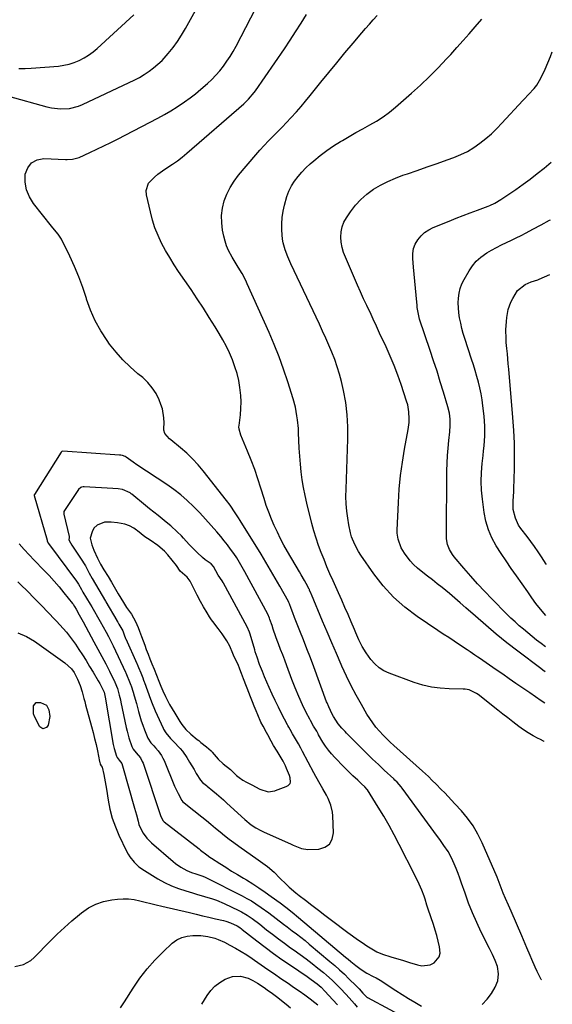
# Model space of a CAD drawing. Units: inches. Extents: x 1920876 to 1926204, y 384959 to 390238.
# Drawn here: x 1925918 to 1926198, y 389196 to 389714 of the extents above; entities that cross this region are included whole.
import ezdxf

# ---------------------------------------------------------------- set-up
doc = ezdxf.new("R2010")
doc.units = ezdxf.units.IN
doc.header["$MEASUREMENT"] = 0
for name, color, linetype in [('1', 7, 'Continuous'), ('7', 7, 'Continuous'), ('8', 7, 'Continuous')]:
    doc.layers.add(name, color=color, linetype=linetype)

msp = doc.modelspace()

# ---------------------------------------------------------------- linework, layer by layer
at = {"layer": '1', "color": 18}
for points in [[(1926049.15, 389399.14, 1854), (1926048.26, 389401.14, 1854), (1926036.17, 389423.51, 1854), (1926034.79, 389425.96, 1854), (1926033.37, 389428.38, 1854), (1926031.87, 389430.75, 1854), (1926030.31, 389433.09, 1854), (1926028.69, 389435.39, 1854), (1926027.02, 389437.65, 1854), (1926025.29, 389439.85, 1854), (1926023.51, 389442.03, 1854), (1926021.4, 389444.55, 1854), (1926018.49, 389447.92, 1854), (1926015.53, 389451.25, 1854), (1926012.49, 389454.51, 1854), (1926009.22, 389457.9, 1854), (1926005.9, 389461.05, 1854), (1926002.46, 389464.05, 1854), (1925998.84, 389466.83, 1854), (1925995.09, 389469.46, 1854), (1925979.38, 389479.75, 1854), (1925977.37, 389481.11, 1854), (1925973.63, 389483.83, 1854), (1925973.11, 389484.2, 1854), (1925971.7, 389484.7, 1854), (1925970.89, 389484.78, 1854), (1925970.48, 389484.8, 1854), (1925970.34, 389484.81, 1854), (1925970.21, 389484.82, 1854), (1925940.42, 389486.91, 1854), (1925939.82, 389486.85, 1854), (1925939.6, 389486.68, 1854), (1925939.47, 389486.53, 1854), (1925939.42, 389486.45, 1854), (1925925.41, 389464.11, 1854), (1925925.35, 389463.99, 1854), (1925925.33, 389463.73, 1854), (1925925.34, 389463.67, 1854), (1925925.36, 389463.6, 1854), (1925932.18, 389440.11, 1854), (1925932.19, 389439.89, 1854), (1925932.13, 389439.55, 1854), (1925932.82, 389438.4, 1854), (1925947.59, 389418.53, 1854), (1925948.66, 389416.98, 1854), (1925950.23, 389414.24, 1854), (1925950.96, 389412.85, 1854), (1925952.91, 389409.55, 1854), (1925954.73, 389406.52, 1854), (1925955.62, 389404.99, 1854), (1925959.95, 389397.37, 1854), (1925961.57, 389394.51, 1854), (1925963.18, 389391.63, 1854), (1925964.38, 389389.45, 1854), (1925966.57, 389385.21, 1854), (1925966.91, 389384.5, 1854), (1925973.38, 389370.69, 1854), (1925973.51, 389370.4, 1854), (1925973.9, 389369.5, 1854), (1925975.48, 389365.57, 1854), (1925976.18, 389363.74, 1854), (1925976.28, 389363.43, 1854), (1925977.34, 389360.12, 1854), (1925977.95, 389358.14, 1854), (1925979.11, 389354.18, 1854), (1925980.23, 389349.99, 1854), (1925980.93, 389347.53, 1854), (1925981.68, 389345.1, 1854), (1925982.52, 389342.69, 1854), (1925983.42, 389340.3, 1854), (1925985.16, 389335.95, 1854), (1925986.75, 389333.45, 1854), (1925988.25, 389331.81, 1854), (1925989.16, 389330.81, 1854), (1925990.53, 389329.21, 1854), (1925992.28, 389326.79, 1854), (1925993, 389325.48, 1854), (1925993.64, 389324.13, 1854), (1925999.22, 389310.7, 1854), (1926001.03, 389306.76, 1854), (1926002.93, 389303.17, 1854), (1926003.62, 389302.4, 1854), (1926004.88, 389301.44, 1854), (1926005.08, 389301.28, 1854), (1926013.52, 389294.49, 1854), (1926015.93, 389292.54, 1854), (1926018.34, 389290.59, 1854), (1926020.73, 389288.62, 1854), (1926023.12, 389286.65, 1854), (1926025.53, 389284.71, 1854), (1926027.97, 389282.8, 1854), (1926030.45, 389280.95, 1854), (1926032.96, 389279.14, 1854), (1926043.19, 389271.96, 1854), (1926044.43, 389271.08, 1854), (1926048.15, 389268.39, 1854), (1926051.56, 389265.45, 1854), (1926054.6, 389262.25, 1854), (1926057.87, 389259.05, 1854), (1926059.56, 389257.49, 1854), (1926063.03, 389254.52, 1854), (1926064.83, 389253.1, 1854), (1926068.03, 389250.65, 1854), (1926071.45, 389248.03, 1854), (1926074.87, 389245.42, 1854), (1926078.3, 389242.82, 1854), (1926081.74, 389240.22, 1854), (1926090.44, 389233.64, 1854), (1926092.9, 389231.83, 1854), (1926095.38, 389230.05, 1854), (1926097.9, 389228.33, 1854), (1926100.44, 389226.65, 1854), (1926102.93, 389225.04, 1854), (1926105.66, 389223.51, 1854), (1926108.56, 389222.33, 1854), (1926113.07, 389220.91, 1854), (1926117.22, 389219.71, 1854), (1926119.11, 389219.15, 1854), (1926122.85, 389217.96, 1854), (1926127.07, 389216.57, 1854), (1926129.34, 389216.16, 1854), (1926133.7, 389216.71, 1854), (1926135.8, 389217.67, 1854), (1926138.49, 389220.88, 1854), (1926138.92, 389222.86, 1854), (1926138.63, 389226.19, 1854), (1926137.95, 389229.13, 1854), (1926137.2, 389232.05, 1854), (1926136.35, 389234.94, 1854), (1926135.44, 389237.82, 1854), (1926134.1, 389241.82, 1854), (1926132.7, 389246.02, 1854), (1926132.01, 389248.12, 1854), (1926131.02, 389251.18, 1854), (1926130.47, 389252.8, 1854), (1926129.26, 389256, 1854), (1926128.59, 389257.57, 1854), (1926127.17, 389260.69, 1854), (1926126.42, 389262.23, 1854), (1926125.66, 389263.76, 1854), (1926117.38, 389280, 1854), (1926114.76, 389284.99, 1854), (1926112.06, 389289.93, 1854), (1926109.24, 389294.81, 1854), (1926106.35, 389299.64, 1854), (1926100.72, 389308.77, 1854), (1926100.57, 389308.99, 1854), (1926099.31, 389310.39, 1854), (1926097.64, 389311.92, 1854), (1926095.58, 389313.83, 1854), (1926093.08, 389316.15, 1854), (1926091.84, 389317.33, 1854), (1926089.4, 389319.71, 1854), (1926088.19, 389320.92, 1854), (1926083.46, 389325.77, 1854), (1926081.75, 389327.64, 1854), (1926080.14, 389329.59, 1854), (1926078.67, 389331.65, 1854), (1926077.3, 389333.78, 1854), (1926075, 389337.67, 1854), (1926074.72, 389338.17, 1854), (1926073.98, 389339.64, 1854), (1926072.33, 389342.23, 1854), (1926070.69, 389345.22, 1854), (1926070.32, 389345.92, 1854), (1926068.48, 389349.41, 1854), (1926066.48, 389353.41, 1854), (1926064.5, 389357.85, 1854), (1926062.66, 389362.36, 1854), (1926060.91, 389366.89, 1854), (1926058.24, 389374.04, 1854), (1926057.16, 389376.91, 1854), (1926056.09, 389379.78, 1854), (1926055.02, 389382.65, 1854), (1926053.94, 389385.52, 1854), (1926053.25, 389387.37, 1854), (1926052.53, 389389.32, 1854), (1926051.15, 389393.23, 1854), (1926050.48, 389395.2, 1854), (1926049.4, 389398.45, 1854), (1926049.15, 389399.14, 1854)], [(1926038.59, 389391.72, 1852), (1926037.35, 389394.51, 1852), (1926025.02, 389417.47, 1852), (1926024.79, 389417.87, 1852), (1926024.29, 389418.65, 1852), (1926022.11, 389421.75, 1852), (1926020.85, 389423.97, 1852), (1926019.69, 389426.2, 1852), (1926018.4, 389427.73, 1852), (1926015.35, 389429.77, 1852), (1926013.83, 389431.07, 1852), (1926011.03, 389433.72, 1852), (1926009.64, 389435.09, 1852), (1926006.93, 389437.91, 1852), (1926003.82, 389441.27, 1852), (1926002.76, 389442.39, 1852), (1926000.6, 389444.58, 1852), (1925997.21, 389447.73, 1852), (1925994.82, 389449.67, 1852), (1925992.73, 389451.28, 1852), (1925990.48, 389453.03, 1852), (1925988.24, 389454.8, 1852), (1925986.01, 389456.6, 1852), (1925983.81, 389458.42, 1852), (1925976.66, 389464.36, 1852), (1925976.38, 389464.59, 1852), (1925975.8, 389465.03, 1852), (1925971.83, 389466.74, 1852), (1925969.46, 389467.11, 1852), (1925966.68, 389467.27, 1852), (1925951.67, 389468.13, 1852), (1925951.08, 389468.13, 1852), (1925950.19, 389468, 1852), (1925949.93, 389467.91, 1852), (1925948.69, 389466.75, 1852), (1925941.2, 389455.66, 1852), (1925940.99, 389455.25, 1852), (1925940.87, 389454.34, 1852), (1925940.9, 389454.1, 1852), (1925940.94, 389453.87, 1852), (1925943.73, 389442, 1852), (1925943.72, 389441.35, 1852), (1925943.54, 389440.54, 1852), (1925943.59, 389440.23, 1852), (1925944.43, 389438.68, 1852), (1925945.1, 389437.58, 1852), (1925945.46, 389437.04, 1852), (1925949.73, 389430.74, 1852), (1925952.28, 389426.57, 1852), (1925954.3, 389422.68, 1852), (1925955.74, 389419.93, 1852), (1925957.51, 389416.96, 1852), (1925959.29, 389413.99, 1852), (1925961.07, 389411.02, 1852), (1925962.83, 389408.05, 1852), (1925963.08, 389407.62, 1852), (1925968.73, 389397.87, 1852), (1925968.84, 389397.7, 1852), (1925969.25, 389397, 1852), (1925969.89, 389395.98, 1852), (1925971.91, 389392.43, 1852), (1925972.7, 389390.37, 1852), (1925973.39, 389388.41, 1852), (1925973.46, 389388.26, 1852), (1925979.32, 389375.25, 1852), (1925979.51, 389374.84, 1852), (1925980.23, 389373.18, 1852), (1925981.41, 389370.23, 1852), (1925982.41, 389367.7, 1852), (1925982.91, 389366.43, 1852), (1925983.24, 389365.58, 1852), (1925983.39, 389365.16, 1852), (1925986.54, 389356.53, 1852), (1925987.39, 389354.2, 1852), (1925988.6, 389351.13, 1852), (1925988.93, 389350.37, 1852), (1925993.19, 389341.17, 1852), (1925993.43, 389340.68, 1852), (1925994.54, 389338.8, 1852), (1925996.99, 389335.81, 1852), (1925997.86, 389334.95, 1852), (1925998.68, 389334.12, 1852), (1926002.07, 389330.57, 1852), (1926003.36, 389329.02, 1852), (1926005.63, 389325.68, 1852), (1926007.06, 389323.28, 1852), (1926009.42, 389319.36, 1852), (1926010.6, 389317.4, 1852), (1926012.8, 389313.82, 1852), (1926013.97, 389312.57, 1852), (1926016.03, 389310.99, 1852), (1926016.37, 389310.71, 1852), (1926019.41, 389308.18, 1852), (1926021.25, 389306.62, 1852), (1926024.88, 389303.44, 1852), (1926026.66, 389301.81, 1852), (1926036.12, 389293.06, 1852), (1926039.54, 389290.31, 1852), (1926042, 389288.72, 1852), (1926044.58, 389287.33, 1852), (1926045.91, 389286.71, 1852), (1926060.61, 389280.14, 1852), (1926061.69, 389279.66, 1852), (1926065.98, 389277.79, 1852), (1926069.38, 389277.32, 1852), (1926075.17, 389277.58, 1852), (1926078.35, 389278.59, 1852), (1926080.81, 389280.23, 1852), (1926082.21, 389282.84, 1852), (1926082.91, 389286.09, 1852), (1926082.47, 389295.12, 1852), (1926082.27, 389297.01, 1852), (1926081.41, 389300.67, 1852), (1926079.96, 389304.18, 1852), (1926079.12, 389305.89, 1852), (1926077.27, 389309.23, 1852), (1926075.77, 389311.8, 1852), (1926073.55, 389315.75, 1852), (1926072.48, 389317.74, 1852), (1926066.59, 389328.89, 1852), (1926066.37, 389329.31, 1852), (1926065.7, 389330.69, 1852), (1926064.45, 389333.01, 1852), (1926062.79, 389335.57, 1852), (1926061.21, 389338.17, 1852), (1926059.95, 389340.57, 1852), (1926059.31, 389341.76, 1852), (1926058.88, 389342.55, 1852), (1926058.67, 389342.95, 1852), (1926055.54, 389348.89, 1852), (1926053.8, 389352.28, 1852), (1926052.12, 389355.69, 1852), (1926050.52, 389359.14, 1852), (1926048.98, 389362.62, 1852), (1926046.6, 389368.18, 1852), (1926045.44, 389370.97, 1852), (1926043.97, 389374.73, 1852), (1926042.61, 389378.52, 1852), (1926041.69, 389381.39, 1852), (1926041.4, 389382.35, 1852), (1926038.91, 389390.75, 1852), (1926038.59, 389391.72, 1852)], [(1926028.19, 389384.41, 1850), (1926026.63, 389387.21, 1850), (1926024.25, 389390.82, 1850), (1926022.2, 389393.58, 1850), (1926019.32, 389397.28, 1850), (1926018.61, 389398.23, 1850), (1926017.63, 389399.71, 1850), (1926016.36, 389401.84, 1850), (1926014.47, 389405.1, 1850), (1926012.92, 389407.82, 1850), (1926011.12, 389411.17, 1850), (1926009.67, 389414.01, 1850), (1926008.55, 389416.17, 1850), (1926007.31, 389418.47, 1850), (1926005.74, 389420.6, 1850), (1926002.12, 389423.9, 1850), (1926000.21, 389426.8, 1850), (1925997.88, 389429.65, 1850), (1925995.6, 389432.5, 1850), (1925993.93, 389434.32, 1850), (1925990.46, 389437.33, 1850), (1925986.35, 389440.11, 1850), (1925983.52, 389441.83, 1850), (1925979.65, 389445.03, 1850), (1925979.2, 389445.39, 1850), (1925977.79, 389446.4, 1850), (1925975.41, 389447.64, 1850), (1925972.97, 389448.49, 1850), (1925969.09, 389449.34, 1850), (1925965.79, 389449.58, 1850), (1925962.33, 389449.55, 1850), (1925958.43, 389448.03, 1850), (1925956.72, 389446.43, 1850), (1925955.73, 389444.49, 1850), (1925954.83, 389441.18, 1850), (1925955.57, 389437.72, 1850), (1925956.66, 389434.87, 1850), (1925958.54, 389430.68, 1850), (1925960.22, 389427.52, 1850), (1925962, 389424.55, 1850), (1925964.15, 389420.98, 1850), (1925965.93, 389418, 1850), (1925968.06, 389414.43, 1850), (1925969.57, 389411.9, 1850), (1925970.91, 389409.64, 1850), (1925972.23, 389407.41, 1850), (1925973.92, 389404.68, 1850), (1925976.5, 389401.15, 1850), (1925978.65, 389397.33, 1850), (1925980.04, 389394.18, 1850), (1925980.7, 389392.26, 1850), (1925981.83, 389389.5, 1850), (1925983.58, 389384.89, 1850), (1925984.31, 389382.56, 1850), (1925985.21, 389380.13, 1850), (1925986.21, 389377.7, 1850), (1925987.29, 389375, 1850), (1925988.37, 389372.3, 1850), (1925989.66, 389369.05, 1850), (1925990.9, 389365.94, 1850), (1925991.96, 389363.36, 1850), (1925993.04, 389360.84, 1850), (1925994.37, 389357.84, 1850), (1925996.6, 389353.61, 1850), (1925997.91, 389351.32, 1850), (1925999.33, 389349.05, 1850), (1926000.38, 389347.33, 1850), (1926001.93, 389344.77, 1850), (1926003.07, 389343.1, 1850), (1926005.15, 389340.43, 1850), (1926007.66, 389337.96, 1850), (1926011.15, 389335.22, 1850), (1926011.88, 389334.65, 1850), (1926013.08, 389333.66, 1850), (1926015.91, 389331.31, 1850), (1926018.51, 389329.19, 1850), (1926018.87, 389328.84, 1850), (1926019.04, 389328.65, 1850), (1926022.18, 389324.84, 1850), (1926024.77, 389322.35, 1850), (1926028.59, 389319.37, 1850), (1926031.81, 389316.37, 1850), (1926033.1, 389315.27, 1850), (1926035.16, 389313.82, 1850), (1926037, 389312.78, 1850), (1926039.82, 389311.3, 1850), (1926044.14, 389309.13, 1850), (1926048.52, 389307.77, 1850), (1926052.03, 389308.26, 1850), (1926052.39, 389308.39, 1850), (1926057.9, 389310.42, 1850), (1926059.06, 389311.05, 1850), (1926059.96, 389311.99, 1850), (1926060.27, 389312.82, 1850), (1926060.1, 389315.06, 1850), (1926059.63, 389316.37, 1850), (1926058.08, 389320.04, 1850), (1926057.55, 389321.3, 1850), (1926056.4, 389323.78, 1850), (1926054.85, 389326.46, 1850), (1926053.18, 389329.03, 1850), (1926051.22, 389332.16, 1850), (1926050, 389334.38, 1850), (1926048.23, 389337.73, 1850), (1926047.63, 389338.85, 1850), (1926045.78, 389342.17, 1850), (1926044.6, 389344.42, 1850), (1926042.97, 389348.13, 1850), (1926042.08, 389350.26, 1850), (1926041.03, 389352.82, 1850), (1926040.19, 389355, 1850), (1926039.2, 389357.65, 1850), (1926037.47, 389362.25, 1850), (1926037.09, 389363.21, 1850), (1926035.51, 389367.19, 1850), (1926034.45, 389369.97, 1850), (1926033.55, 389372.31, 1850), (1926032.6, 389374.64, 1850), (1926030.58, 389378.7, 1850), (1926029.78, 389380.45, 1850), (1926028.19, 389384.41, 1850)]]:
    msp.add_polyline3d(points, dxfattribs=at)
at = {"layer": '7', "color": 18}
for points in [[(1925911.7, 389673.78, 1854), (1925932, 389668.23, 1854), (1925934.36, 389667.7, 1854), (1925939.13, 389667.16, 1854), (1925943.93, 389667.38, 1854), (1925948.56, 389668.51, 1854), (1925950.79, 389669.4, 1854), (1925975.31, 389680.93, 1854), (1925978, 389682.27, 1854), (1925980.64, 389683.7, 1854), (1925983.21, 389685.24, 1854), (1925985.73, 389686.87, 1854), (1925988.14, 389688.66, 1854), (1925990.44, 389690.56, 1854), (1925992.58, 389692.64, 1854), (1925995.89, 389696.31, 1854), (1925998.37, 389699.41, 1854), (1926000.73, 389702.6, 1854), (1926002.89, 389705.93, 1854), (1926004.92, 389709.34, 1854), (1926027.28, 389749.69, 1854)], [(1926161.16, 389195.83, 1856), (1926163.68, 389198.56, 1856), (1926165.92, 389201.59, 1856), (1926167.94, 389204.87, 1856), (1926169.38, 389208.28, 1856), (1926169.73, 389211.96, 1856), (1926169.17, 389215.71, 1856), (1926167.98, 389218.96, 1856), (1926166.45, 389222.13, 1856), (1926164.89, 389225.28, 1856), (1926160.58, 389233.88, 1856), (1926158.2, 389238.88, 1856), (1926155.96, 389243.94, 1856), (1926153.94, 389249.09, 1856), (1926152.06, 389254.29, 1856), (1926150.25, 389259.65, 1856), (1926149.36, 389262.21, 1856), (1926148.42, 389264.76, 1856), (1926147.43, 389267.29, 1856), (1926146.41, 389269.81, 1856), (1926144.99, 389273.02, 1856), (1926143.14, 389276.35, 1856), (1926140.97, 389279.51, 1856), (1926138.73, 389282.62, 1856), (1926137.6, 389284.17, 1856), (1926118.97, 389309.64, 1856), (1926118.48, 389310.29, 1856), (1926116.32, 389312.76, 1856), (1926115.16, 389313.91, 1856), (1926114.56, 389314.47, 1856), (1926109.53, 389319.1, 1856), (1926106.44, 389322, 1856), (1926103.37, 389324.92, 1856), (1926100.35, 389327.89, 1856), (1926097.36, 389330.89, 1856), (1926089.74, 389338.65, 1856), (1926088.9, 389339.52, 1856), (1926087.25, 389341.28, 1856), (1926085.35, 389343.42, 1856), (1926082.82, 389347.41, 1856), (1926082.12, 389348.62, 1856), (1926080.29, 389352.35, 1856), (1926079.45, 389354.46, 1856), (1926079.19, 389355.13, 1856), (1926072.45, 389373.41, 1856), (1926070.67, 389378.17, 1856), (1926068.87, 389382.93, 1856), (1926067.03, 389387.67, 1856), (1926065.16, 389392.4, 1856), (1926062.32, 389399.52, 1856), (1926061.41, 389401.85, 1856), (1926060.55, 389404.2, 1856), (1926059.71, 389406.55, 1856), (1926059.36, 389407.37, 1856), (1926059.15, 389407.77, 1856), (1926054.62, 389415.93, 1856), (1926052.21, 389420.18, 1856), (1926049.76, 389424.41, 1856), (1926047.26, 389428.61, 1856), (1926044.71, 389432.79, 1856), (1926033.72, 389450.53, 1856), (1926032.87, 389451.88, 1856), (1926031.13, 389454.58, 1856), (1926028.41, 389458.54, 1856), (1926026.48, 389461.09, 1856), (1926014.31, 389476.56, 1856), (1926011.56, 389479.83, 1856), (1926008.67, 389482.95, 1856), (1926005.58, 389485.88, 1856), (1926002.35, 389488.67, 1856), (1925997.15, 389492.88, 1856), (1925996.45, 389493.49, 1856), (1925994.07, 389496.29, 1856), (1925993.54, 389497.96, 1856), (1925993.48, 389498.86, 1856), (1925993.63, 389501.97, 1856), (1925993.59, 389504.43, 1856), (1925992.78, 389509.22, 1856), (1925992.01, 389511.56, 1856), (1925991.06, 389513.93, 1856), (1925989.42, 389517.25, 1856), (1925987.48, 389520.35, 1856), (1925985.09, 389523.12, 1856), (1925982.4, 389525.67, 1856), (1925979.83, 389527.74, 1856), (1925975.77, 389531.3, 1856), (1925971.92, 389535.05, 1856), (1925968.37, 389539.08, 1856), (1925965.02, 389543.32, 1856), (1925963.69, 389545.13, 1856), (1925960.33, 389550.27, 1856), (1925957.35, 389555.59, 1856), (1925954.93, 389561.2, 1856), (1925952.88, 389566.99, 1856), (1925952.78, 389567.31, 1856), (1925950.93, 389573.03, 1856), (1925948.88, 389578.66, 1856), (1925946.56, 389584.19, 1856), (1925944.04, 389589.64, 1856), (1925939.7, 389598.46, 1856), (1925937.95, 389601.22, 1856), (1925935.09, 389604.56, 1856), (1925934.4, 389605.41, 1856), (1925924.95, 389617.28, 1856), (1925922.78, 389620.83, 1856), (1925921.23, 389624.56, 1856), (1925920.62, 389628.54, 1856), (1925920.63, 389632.71, 1856), (1925921.94, 389636.1, 1856), (1925923.9, 389638.74, 1856), (1925926.83, 389640.23, 1856), (1925930.4, 389640.95, 1856), (1925941.8, 389640.46, 1856), (1925942.72, 389640.44, 1856), (1925945.47, 389640.61, 1856), (1925948.98, 389641.6, 1856), (1925954.67, 389644.18, 1856), (1925958.34, 389645.88, 1856), (1925961.99, 389647.62, 1856), (1925965.62, 389649.41, 1856), (1925969.22, 389651.24, 1856), (1925990.38, 389662.22, 1856), (1925993.85, 389664.1, 1856), (1925997.26, 389666.08, 1856), (1926000.59, 389668.19, 1856), (1926004.38, 389670.75, 1856), (1926007.31, 389672.89, 1856), (1926010.19, 389675.1, 1856), (1926012.99, 389677.4, 1856), (1926016.49, 389680.45, 1856), (1926018.75, 389682.6, 1856), (1926020.92, 389684.83, 1856), (1926022.97, 389687.17, 1856), (1926024.93, 389689.6, 1856), (1926026.76, 389692.13, 1856), (1926028.49, 389694.72, 1856), (1926030.09, 389697.39, 1856), (1926031.59, 389700.12, 1856), (1926054.83, 389745.07, 1856)], [(1925917.29, 389688.37, 1852), (1925920.5, 389688.32, 1852), (1925923.73, 389688.46, 1852), (1925938.01, 389689.65, 1852), (1925940.84, 389690.04, 1852), (1925943.63, 389690.63, 1852), (1925946.33, 389691.51, 1852), (1925948.99, 389692.59, 1852), (1925951.53, 389693.93, 1852), (1925953.97, 389695.42, 1852), (1925956.27, 389697.11, 1852), (1925958.48, 389698.95, 1852), (1925977.73, 389716.53, 1852)], [(1926192.29, 389208.71, 1858), (1926192.18, 389208.93, 1858), (1926190.11, 389213.1, 1858), (1926189.03, 389215.33, 1858), (1926187.16, 389219.41, 1858), (1926186.28, 389221.47, 1858), (1926184.57, 389225.63, 1858), (1926182.83, 389229.77, 1858), (1926181.95, 389231.83, 1858), (1926176.28, 389244.95, 1858), (1926174.91, 389248.1, 1858), (1926173.35, 389251.63, 1858), (1926172.18, 389254.4, 1858), (1926171.13, 389257.23, 1858), (1926170.08, 389260.05, 1858), (1926169.52, 389261.45, 1858), (1926168.93, 389262.84, 1858), (1926161.11, 389280.87, 1858), (1926158.86, 389285.41, 1858), (1926156.32, 389289.77, 1858), (1926153.37, 389293.85, 1858), (1926150.13, 389297.75, 1858), (1926146.77, 389301.4, 1858), (1926144.98, 389303.32, 1858), (1926143.17, 389305.23, 1858), (1926141.35, 389307.12, 1858), (1926139.51, 389308.99, 1858), (1926136.79, 389311.73, 1858), (1926134.81, 389313.72, 1858), (1926132.82, 389315.7, 1858), (1926129.74, 389318.57, 1858), (1926114.64, 389332.02, 1858), (1926112.73, 389333.78, 1858), (1926110.86, 389335.58, 1858), (1926109.04, 389337.44, 1858), (1926107, 389339.65, 1858), (1926105.19, 389341.78, 1858), (1926103.48, 389343.98, 1858), (1926101.9, 389346.29, 1858), (1926100.41, 389348.65, 1858), (1926097.51, 389353.6, 1858), (1926094.73, 389358.54, 1858), (1926092.08, 389363.54, 1858), (1926089.61, 389368.63, 1858), (1926087.27, 389373.79, 1858), (1926086.85, 389374.77, 1858), (1926084.4, 389380.47, 1858), (1926081.96, 389386.17, 1858), (1926079.52, 389391.88, 1858), (1926077.1, 389397.59, 1858), (1926071.22, 389411.49, 1858), (1926071.05, 389411.9, 1858), (1926070.28, 389413.89, 1858), (1926070.17, 389414.19, 1858), (1926070.1, 389414.33, 1858), (1926070.06, 389414.4, 1858), (1926068.42, 389417.32, 1858), (1926067.55, 389418.84, 1858), (1926065.81, 389421.89, 1858), (1926064.94, 389423.4, 1858), (1926058.63, 389434.25, 1858), (1926056.77, 389437.57, 1858), (1926054.97, 389440.92, 1858), (1926053.28, 389444.33, 1858), (1926051.65, 389447.78, 1858), (1926050.15, 389451.27, 1858), (1926048.74, 389454.81, 1858), (1926047.47, 389458.39, 1858), (1926046.3, 389462.01, 1858), (1926044.62, 389467.56, 1858), (1926043.04, 389472.49, 1858), (1926041.36, 389477.39, 1858), (1926039.51, 389482.23, 1858), (1926037.56, 389487.03, 1858), (1926034.02, 389495.36, 1858), (1926033.14, 389498.53, 1858), (1926033.09, 389499.83, 1858), (1926033.14, 389500.49, 1858), (1926033.81, 389506.02, 1858), (1926034.09, 389509.45, 1858), (1926034.2, 389512.87, 1858), (1926034.03, 389516.29, 1858), (1926033.59, 389520.41, 1858), (1926032.93, 389524.14, 1858), (1926032.09, 389527.82, 1858), (1926030.98, 389531.43, 1858), (1926029.64, 389535.1, 1858), (1926028.11, 389538.64, 1858), (1926026.46, 389542.12, 1858), (1926024.65, 389545.52, 1858), (1926022.72, 389548.85, 1858), (1926020.54, 389552.43, 1858), (1926017.46, 389557.38, 1858), (1926014.33, 389562.3, 1858), (1926011.12, 389567.16, 1858), (1926007.85, 389571.99, 1858), (1926001.34, 389581.46, 1858), (1925998.93, 389585.11, 1858), (1925996.61, 389588.83, 1858), (1925994.43, 389592.62, 1858), (1925992.35, 389596.48, 1858), (1925990.5, 389600.43, 1858), (1925988.87, 389604.47, 1858), (1925987.55, 389608.61, 1858), (1925986.44, 389612.84, 1858), (1925984.44, 389621.93, 1858), (1925984.32, 389624.08, 1858), (1925985.51, 389627.95, 1858), (1925988.55, 389631.21, 1858), (1925990.34, 389632.68, 1858), (1925994.13, 389635.36, 1858), (1925998.13, 389638.01, 1858), (1926000.69, 389639.84, 1858), (1926003.17, 389641.78, 1858), (1926005.59, 389643.79, 1858), (1926035.57, 389669.76, 1858), (1926038.09, 389672.14, 1858), (1926041.07, 389675.66, 1858), (1926041.75, 389676.6, 1858), (1926056.97, 389698.76, 1858), (1926059.97, 389703.22, 1858), (1926062.92, 389707.71, 1858), (1926065.78, 389712.26, 1858), (1926068.59, 389716.84, 1858)], [(1926193.99, 389354.43, 1862), (1926192.13, 389355.66, 1862), (1926189.11, 389357.69, 1862), (1926186.1, 389359.74, 1862), (1926178.82, 389364.77, 1862), (1926175.35, 389367.16, 1862), (1926171.89, 389369.55, 1862), (1926168.42, 389371.94, 1862), (1926164.96, 389374.33, 1862), (1926159.64, 389378, 1862), (1926158.84, 389378.56, 1862), (1926157.24, 389379.69, 1862), (1926154.83, 389381.38, 1862), (1926153.2, 389382.47, 1862), (1926149.14, 389385.11, 1862), (1926146.29, 389386.97, 1862), (1926143.45, 389388.84, 1862), (1926140.61, 389390.72, 1862), (1926137.78, 389392.6, 1862), (1926126.84, 389399.93, 1862), (1926120.38, 389404.8, 1862), (1926114.36, 389410.1, 1862), (1926108.97, 389416.05, 1862), (1926104, 389422.43, 1862), (1926097.21, 389432.28, 1862), (1926096.04, 389434.11, 1862), (1926094, 389437.93, 1862), (1926092.39, 389441.97, 1862), (1926091.75, 389444.04, 1862), (1926090.85, 389448.29, 1862), (1926090.33, 389451.64, 1862), (1926089.85, 389455.48, 1862), (1926089.51, 389459.32, 1862), (1926089.4, 389463.18, 1862), (1926089.44, 389467.05, 1862), (1926090.45, 389493.28, 1862), (1926090.44, 389499.73, 1862), (1926090.1, 389506.15, 1862), (1926089.25, 389512.53, 1862), (1926088.06, 389518.87, 1862), (1926086.97, 389523.6, 1862), (1926085.97, 389527.52, 1862), (1926084.83, 389531.41, 1862), (1926083.49, 389535.22, 1862), (1926082.03, 389539, 1862), (1926080.43, 389542.73, 1862), (1926078.81, 389546.45, 1862), (1926077.13, 389550.14, 1862), (1926075.41, 389553.82, 1862), (1926060.31, 389585.59, 1862), (1926058.72, 389589.19, 1862), (1926057.31, 389592.87, 1862), (1926056.29, 389596.64, 1862), (1926056, 389598.57, 1862), (1926055.68, 389603.29, 1862), (1926055.67, 389606.63, 1862), (1926055.84, 389609.95, 1862), (1926056.31, 389613.25, 1862), (1926056.97, 389616.52, 1862), (1926058.27, 389621.07, 1862), (1926059.36, 389623.87, 1862), (1926060.77, 389626.54, 1862), (1926062.38, 389629.11, 1862), (1926064.23, 389631.53, 1862), (1926066.19, 389633.85, 1862), (1926068.31, 389636.03, 1862), (1926070.54, 389638.11, 1862), (1926072.5, 389639.82, 1862), (1926075.86, 389642.58, 1862), (1926079.31, 389645.22, 1862), (1926082.9, 389647.67, 1862), (1926086.57, 389650, 1862), (1926087.49, 389650.54, 1862), (1926091.06, 389652.63, 1862), (1926094.64, 389654.68, 1862), (1926098.26, 389656.68, 1862), (1926101.89, 389658.64, 1862), (1926105.46, 389660.69, 1862), (1926108.92, 389662.9, 1862), (1926112.22, 389665.35, 1862), (1926115.41, 389667.95, 1862), (1926123.81, 389675.3, 1862), (1926128.62, 389679.64, 1862), (1926133.33, 389684.09, 1862), (1926137.89, 389688.69, 1862), (1926142.36, 389693.39, 1862), (1926144.55, 389695.79, 1862), (1926147.83, 389699.38, 1862), (1926151.07, 389703.01, 1862), (1926154.27, 389706.66, 1862), (1926157.45, 389710.35, 1862), (1926160.91, 389714.4, 1862)], [(1926194.18, 389370.87, 1864), (1926193.09, 389371.7, 1864), (1926191.96, 389372.56, 1864), (1926179.78, 389381.76, 1864), (1926174.08, 389386.18, 1864), (1926168.46, 389390.68, 1864), (1926162.95, 389395.32, 1864), (1926157.52, 389400.06, 1864), (1926152.44, 389404.6, 1864), (1926149.58, 389407.11, 1864), (1926146.71, 389409.6, 1864), (1926143.8, 389412.05, 1864), (1926139.96, 389415.21, 1864), (1926137.46, 389417.23, 1864), (1926134.93, 389419.22, 1864), (1926132.38, 389421.19, 1864), (1926129.82, 389423.12, 1864), (1926126.96, 389425.41, 1864), (1926124.96, 389427.26, 1864), (1926123.14, 389429.3, 1864), (1926120.14, 389433.25, 1864), (1926118.45, 389436.04, 1864), (1926116.81, 389440.62, 1864), (1926116.38, 389443.83, 1864), (1926116.36, 389445.46, 1864), (1926117, 389459.99, 1864), (1926117.47, 389467.06, 1864), (1926118.12, 389474.1, 1864), (1926119.08, 389481.11, 1864), (1926120.23, 389488.1, 1864), (1926122.13, 389498.31, 1864), (1926122.61, 389502.06, 1864), (1926122.69, 389503.94, 1864), (1926122.54, 389507.71, 1864), (1926121.87, 389511.4, 1864), (1926121.34, 389513.21, 1864), (1926118.39, 389522.02, 1864), (1926116.61, 389527.05, 1864), (1926114.71, 389532.04, 1864), (1926112.65, 389536.96, 1864), (1926110.48, 389541.83, 1864), (1926107.1, 389549.08, 1864), (1926106.53, 389550.3, 1864), (1926105.4, 389552.75, 1864), (1926103.72, 389556.42, 1864), (1926102.58, 389558.86, 1864), (1926100.34, 389563.57, 1864), (1926098.66, 389567.16, 1864), (1926097.02, 389570.76, 1864), (1926095.41, 389574.37, 1864), (1926093.82, 389578, 1864), (1926089.08, 389589.02, 1864), (1926088.14, 389591.61, 1864), (1926087.4, 389594.24, 1864), (1926086.95, 389596.94, 1864), (1926086.7, 389599.68, 1864), (1926086.87, 389602.38, 1864), (1926087.37, 389604.99, 1864), (1926088.34, 389607.46, 1864), (1926089.64, 389609.83, 1864), (1926091.78, 389612.99, 1864), (1926094.39, 389616.37, 1864), (1926097.25, 389619.5, 1864), (1926100.46, 389622.26, 1864), (1926103.92, 389624.77, 1864), (1926107.64, 389626.95, 1864), (1926111.44, 389628.93, 1864), (1926115.38, 389630.65, 1864), (1926119.4, 389632.17, 1864), (1926121.7, 389632.94, 1864), (1926126.93, 389634.73, 1864), (1926132.16, 389636.54, 1864), (1926137.37, 389638.38, 1864), (1926142.58, 389640.23, 1864), (1926146.17, 389641.53, 1864), (1926149.8, 389643.03, 1864), (1926153.31, 389644.74, 1864), (1926156.65, 389646.77, 1864), (1926159.87, 389649, 1864), (1926162.93, 389651.48, 1864), (1926165.91, 389654.06, 1864), (1926168.74, 389656.79, 1864), (1926171.48, 389659.62, 1864), (1926182.41, 389671.5, 1864), (1926183.17, 389672.3, 1864), (1926185.53, 389674.62, 1864), (1926188.51, 389677.84, 1864), (1926189.82, 389679.58, 1864), (1926191.34, 389682.05, 1864), (1926192, 389683.35, 1864), (1926194.2, 389688.08, 1864), (1926195.65, 389691.33, 1864), (1926197.02, 389694.61, 1864), (1926198, 389697.17, 1864)], [(1926194.34, 389383.93, 1866), (1926192.06, 389385.73, 1866), (1926189.74, 389387.58, 1866), (1926187.43, 389389.44, 1866), (1926185.14, 389391.32, 1866), (1926182.85, 389393.21, 1866), (1926180.6, 389395.13, 1866), (1926178.38, 389397.11, 1866), (1926176.23, 389399.14, 1866), (1926174.12, 389401.22, 1866), (1926166.23, 389409.23, 1866), (1926162.44, 389413.17, 1866), (1926158.71, 389417.16, 1866), (1926155.07, 389421.24, 1866), (1926151.49, 389425.37, 1866), (1926146.37, 389431.43, 1866), (1926145.47, 389432.61, 1866), (1926143.97, 389435.16, 1866), (1926142.92, 389437.93, 1866), (1926142.39, 389440.83, 1866), (1926142.32, 389442.31, 1866), (1926142.57, 389476.66, 1866), (1926142.65, 389480.64, 1866), (1926142.82, 389484.62, 1866), (1926143.12, 389488.59, 1866), (1926143.49, 389492.55, 1866), (1926144, 389497.2, 1866), (1926144.22, 389500.48, 1866), (1926144.17, 389503.77, 1866), (1926143.8, 389507.02, 1866), (1926143.05, 389510.22, 1866), (1926140.71, 389518.06, 1866), (1926139.03, 389523.54, 1866), (1926137.32, 389529.02, 1866), (1926135.55, 389534.48, 1866), (1926133.74, 389539.93, 1866), (1926128.17, 389556.43, 1866), (1926127.9, 389557.29, 1866), (1926127.14, 389560.84, 1866), (1926126.92, 389562.65, 1866), (1926126.83, 389563.55, 1866), (1926126.36, 389569.12, 1866), (1926126.04, 389572.81, 1866), (1926125.72, 389576.5, 1866), (1926125.37, 389580.19, 1866), (1926125.01, 389583.88, 1866), (1926124.56, 389588.44, 1866), (1926124.59, 389591.05, 1866), (1926124.98, 389593.57, 1866), (1926125.9, 389595.94, 1866), (1926127.17, 389598.22, 1866), (1926128.89, 389600.23, 1866), (1926130.79, 389602.01, 1866), (1926132.96, 389603.45, 1866), (1926135.32, 389604.65, 1866), (1926143.73, 389608.08, 1866), (1926147.42, 389609.56, 1866), (1926151.13, 389611.02, 1866), (1926154.85, 389612.45, 1866), (1926158.58, 389613.86, 1866), (1926164.27, 389615.97, 1866), (1926165.15, 389616.32, 1866), (1926167.74, 389617.48, 1866), (1926170.99, 389619.39, 1866), (1926178.82, 389624.73, 1866), (1926182.64, 389627.41, 1866), (1926186.4, 389630.17, 1866), (1926190.09, 389633.04, 1866), (1926193.71, 389635.99, 1866), (1926197.32, 389639, 1866)], [(1926194.53, 389400.56, 1868), (1926190.83, 389404.79, 1868), (1926189.27, 389406.74, 1868), (1926187.23, 389409.87, 1868), (1926185.85, 389411.95, 1868), (1926185.13, 389412.97, 1868), (1926179.08, 389421.38, 1868), (1926176.33, 389425.27, 1868), (1926173.64, 389429.2, 1868), (1926171.03, 389433.18, 1868), (1926168.47, 389437.19, 1868), (1926166.24, 389441.33, 1868), (1926164.38, 389445.61, 1868), (1926163.09, 389450.09, 1868), (1926162.17, 389454.71, 1868), (1926161.24, 389461.73, 1868), (1926160.8, 389466.4, 1868), (1926160.59, 389471.08, 1868), (1926160.73, 389475.75, 1868), (1926161.1, 389480.43, 1868), (1926161.59, 389484.63, 1868), (1926161.86, 389487.21, 1868), (1926162.1, 389489.8, 1868), (1926162.29, 389492.39, 1868), (1926162.43, 389494.99, 1868), (1926162.49, 389497.59, 1868), (1926162.47, 389500.18, 1868), (1926162.33, 389502.77, 1868), (1926162.1, 389505.36, 1868), (1926161.49, 389510.86, 1868), (1926161.07, 389514, 1868), (1926160.56, 389517.12, 1868), (1926159.9, 389520.22, 1868), (1926159.15, 389523.3, 1868), (1926158.3, 389526.35, 1868), (1926157.42, 389529.4, 1868), (1926156.49, 389532.43, 1868), (1926155.53, 389535.45, 1868), (1926151.96, 389546.34, 1868), (1926151.16, 389548.96, 1868), (1926150.43, 389551.6, 1868), (1926149.8, 389554.26, 1868), (1926149.19, 389557.18, 1868), (1926148.8, 389559.76, 1868), (1926148.55, 389562.35, 1868), (1926148.49, 389564.95, 1868), (1926148.57, 389567.56, 1868), (1926148.93, 389570.12, 1868), (1926149.5, 389572.61, 1868), (1926150.41, 389575.01, 1868), (1926151.54, 389577.34, 1868), (1926154.17, 389581.94, 1868), (1926155.96, 389584.59, 1868), (1926157.98, 389587.01, 1868), (1926160.35, 389589.1, 1868), (1926163.54, 389591.33, 1868), (1926166.05, 389592.79, 1868), (1926168.59, 389594.19, 1868), (1926171.18, 389595.48, 1868), (1926173.8, 389596.72, 1868), (1926176.44, 389597.93, 1868), (1926179.05, 389599.18, 1868), (1926181.64, 389600.5, 1868), (1926184.2, 389601.85, 1868), (1926187.79, 389603.8, 1868), (1926192.14, 389606.16, 1868), (1926196.48, 389608.53, 1868), (1926196.96, 389608.8, 1868)], [(1925917.43, 389438.19, 1856), (1925919.94, 389435.27, 1856), (1925922.58, 389432.45, 1856), (1925925.26, 389429.67, 1856), (1925930.46, 389424.35, 1856), (1925933.19, 389421.47, 1856), (1925935.86, 389418.54, 1856), (1925938.45, 389415.52, 1856), (1925940.97, 389412.46, 1856), (1925945.55, 389406.73, 1856), (1925945.74, 389406.48, 1856), (1925946.47, 389405.28, 1856), (1925947.34, 389403.76, 1856), (1925949.06, 389400.76, 1856), (1925951, 389397.21, 1856), (1925956.69, 389386.68, 1856), (1925957.74, 389384.74, 1856), (1925958.79, 389382.81, 1856), (1925960.89, 389378.94, 1856), (1925962.96, 389375.06, 1856), (1925964.95, 389371.14, 1856), (1925967.43, 389366.12, 1856), (1925967.51, 389365.95, 1856), (1925967.76, 389365.41, 1856), (1925969.07, 389362.09, 1856), (1925970.11, 389358.52, 1856), (1925970.71, 389356.11, 1856), (1925970.98, 389354.9, 1856), (1925973.74, 389341.48, 1856), (1925974.15, 389339.68, 1856), (1925975.14, 389336.14, 1856), (1925976.76, 389331.49, 1856), (1925977.45, 389330.16, 1856), (1925979.05, 389328.26, 1856), (1925981.2, 389325.55, 1856), (1925982.19, 389323.73, 1856), (1925982.57, 389322.76, 1856), (1925991.82, 389295.27, 1856), (1925992, 389294.78, 1856), (1925993.15, 389292.36, 1856), (1925993.28, 389292.23, 1856), (1925993.57, 389292.01, 1856), (1925993.72, 389291.89, 1856), (1925993.79, 389291.84, 1856), (1926012.05, 389277.69, 1856), (1926012.87, 389277.06, 1856), (1926016.14, 389274.53, 1856), (1926017.82, 389273.33, 1856), (1926018.68, 389272.76, 1856), (1926023.07, 389269.92, 1856), (1926026.14, 389267.96, 1856), (1926029.23, 389266.01, 1856), (1926032.34, 389264.11, 1856), (1926035.46, 389262.22, 1856), (1926037.02, 389261.29, 1856), (1926040.34, 389259.24, 1856), (1926043.61, 389257.14, 1856), (1926046.82, 389254.95, 1856), (1926050, 389252.69, 1856), (1926054.77, 389249.2, 1856), (1926057.76, 389246.94, 1856), (1926061.01, 389244.43, 1856), (1926064.48, 389241.64, 1856), (1926089.19, 389220.75, 1856), (1926090.54, 389219.62, 1856), (1926091.89, 389218.48, 1856), (1926094.6, 389216.23, 1856), (1926097.42, 389214.12, 1856), (1926100.43, 389212.3, 1856), (1926103.73, 389210.54, 1856), (1926105.35, 389209.76, 1856), (1926107.44, 389208.62, 1856), (1926115.71, 389203.22, 1856), (1926119.02, 389201.1, 1856), (1926122.35, 389199.01, 1856), (1926125.72, 389196.97, 1856), (1926129.1, 389194.96, 1856)], [(1925916.72, 389418.16, 1858), (1925917.8, 389417.21, 1858), (1925922.24, 389412.74, 1858), (1925924.75, 389410.21, 1858), (1925927.24, 389407.68, 1858), (1925929.73, 389405.14, 1858), (1925932.21, 389402.58, 1858), (1925933.54, 389401.21, 1858), (1925935.34, 389399.33, 1858), (1925937.12, 389397.44, 1858), (1925938.88, 389395.54, 1858), (1925940.63, 389393.62, 1858), (1925942.32, 389391.65, 1858), (1925943.95, 389389.64, 1858), (1925945.49, 389387.56, 1858), (1925946.98, 389385.43, 1858), (1925948.82, 389382.66, 1858), (1925950.75, 389379.71, 1858), (1925952.64, 389376.74, 1858), (1925954.49, 389373.73, 1858), (1925956.31, 389370.71, 1858), (1925958.98, 389366.18, 1858), (1925959.87, 389364.62, 1858), (1925961.49, 389361.57, 1858), (1925961.64, 389361.25, 1858), (1925962.1, 389360.07, 1858), (1925962.52, 389358.45, 1858), (1925962.69, 389357.59, 1858), (1925966.87, 389332.66, 1858), (1925967.31, 389330.51, 1858), (1925968.57, 389326.46, 1858), (1925969.01, 389325.7, 1858), (1925970.1, 389324.44, 1858), (1925971.4, 389322.58, 1858), (1925971.85, 389321.45, 1858), (1925978.18, 389299.05, 1858), (1925979.1, 389295.67, 1858), (1925979.96, 389292.28, 1858), (1925980.46, 389290.56, 1858), (1925981.76, 389287.47, 1858), (1925982.58, 389286, 1858), (1925984.58, 389283.29, 1858), (1925986.97, 389280.92, 1858), (1925998.45, 389271.11, 1858), (1925999.74, 389270.06, 1858), (1926002.44, 389268.13, 1858), (1926005.59, 389266.27, 1858), (1926008.03, 389265.22, 1858), (1926010.44, 389264.47, 1858), (1926014, 389263.36, 1858), (1926015.37, 389262.79, 1858), (1926016.04, 389262.47, 1858), (1926034.82, 389252.93, 1858), (1926037.26, 389251.62, 1858), (1926039.65, 389250.25, 1858), (1926041.99, 389248.77, 1858), (1926044.82, 389246.86, 1858), (1926048.78, 389244, 1858), (1926052.67, 389241.03, 1858), (1926056.54, 389238.04, 1858), (1926058.49, 389236.56, 1858), (1926061.11, 389234.62, 1858), (1926063.38, 389232.91, 1858), (1926065.64, 389231.17, 1858), (1926067.87, 389229.38, 1858), (1926070.07, 389227.57, 1858), (1926080.95, 389218.47, 1858), (1926083.52, 389216.26, 1858), (1926086.06, 389214.01, 1858), (1926088.54, 389211.69, 1858), (1926090.98, 389209.33, 1858), (1926094.72, 389205.63, 1858), (1926095.25, 389205.09, 1858), (1926096.31, 389203.98, 1858), (1926098.31, 389201.74, 1858), (1926100.54, 389199.47, 1858), (1926100.72, 389199.37, 1858), (1926124.23, 389186.8, 1858)], [(1925932.94, 389350.91, 1862), (1925933.52, 389347.26, 1862), (1925932.67, 389342.83, 1862), (1925931.82, 389341.53, 1862), (1925929.9, 389340.77, 1862), (1925928.2, 389341.94, 1862), (1925925.43, 389347.3, 1862), (1925924.91, 389348.68, 1862), (1925924.88, 389352.96, 1862), (1925926.34, 389354.67, 1862), (1925928.59, 389354.75, 1862), (1925931.74, 389353.23, 1862), (1925932.94, 389350.91, 1862)], [(1925915.1, 389215.74, 1862), (1925919.59, 389216.79, 1862), (1925923.53, 389218.98, 1862), (1925925.28, 389220.47, 1862), (1925933.69, 389229.04, 1862), (1925937.41, 389232.71, 1862), (1925941.2, 389236.31, 1862), (1925945.11, 389239.77, 1862), (1925949.1, 389243.16, 1862), (1925950.23, 389244.09, 1862), (1925953.86, 389246.58, 1862), (1925957.69, 389248.62, 1862), (1925961.81, 389249.96, 1862), (1925966.12, 389250.85, 1862), (1925969.1, 389251.2, 1862), (1925972.07, 389251.38, 1862), (1925975.02, 389251.34, 1862), (1925977.94, 389250.99, 1862), (1925980.86, 389250.41, 1862), (1925983.76, 389249.68, 1862), (1925986.67, 389248.95, 1862), (1925989.58, 389248.25, 1862), (1925992.5, 389247.55, 1862), (1926007.13, 389244.1, 1862), (1926010.52, 389243.3, 1862), (1926013.91, 389242.5, 1862), (1926017.3, 389241.71, 1862), (1926020.69, 389240.91, 1862), (1926024.97, 389239.91, 1862), (1926026.21, 389239.59, 1862), (1926028.64, 389238.78, 1862), (1926032.16, 389237.22, 1862), (1926033.53, 389236.31, 1862), (1926034.41, 389235.65, 1862), (1926034.84, 389235.31, 1862), (1926042.53, 389229.23, 1862), (1926046.85, 389225.89, 1862), (1926051.21, 389222.63, 1862), (1926055.66, 389219.48, 1862), (1926060.15, 389216.4, 1862), (1926068.99, 389210.49, 1862), (1926071.14, 389209, 1862), (1926074.19, 389206.71, 1862), (1926076.31, 389204.86, 1862), (1926078.27, 389202.84, 1862), (1926082.53, 389198.16, 1862), (1926084.88, 389195.57, 1862)], [(1925970.66, 389193.98, 1864), (1925972.9, 389197.15, 1864), (1925977.46, 389204.43, 1864), (1925980.96, 389209.56, 1864), (1925984.71, 389214.49, 1864), (1925988.84, 389219.11, 1864), (1925993.22, 389223.52, 1864), (1925998, 389227.97, 1864), (1926000.4, 389229.73, 1864), (1926002.96, 389231.07, 1864), (1926005.75, 389231.8, 1864), (1926008.71, 389232.11, 1864), (1926013.01, 389232, 1864), (1926016.7, 389231.53, 1864), (1926020.31, 389230.63, 1864), (1926022.08, 389230.03, 1864), (1926025.47, 389228.52, 1864), (1926028.26, 389227.07, 1864), (1926031.27, 389225.43, 1864), (1926034.24, 389223.71, 1864), (1926037.14, 389221.88, 1864), (1926040, 389219.97, 1864), (1926041.29, 389219.07, 1864), (1926044.75, 389216.65, 1864), (1926048.23, 389214.25, 1864), (1926051.71, 389211.86, 1864), (1926055.2, 389209.49, 1864), (1926058.89, 389206.99, 1864), (1926061.85, 389204.96, 1864), (1926064.79, 389202.9, 1864), (1926067.7, 389200.8, 1864), (1926070.59, 389198.67, 1864), (1926073.04, 389196.85, 1864), (1926074.66, 389195.58, 1864)], [(1926013.46, 389195.87, 1866), (1926016.28, 389200.49, 1866), (1926018.21, 389203.1, 1866), (1926020.39, 389205.45, 1866), (1926022.95, 389207.37, 1866), (1926025.75, 389209.02, 1866), (1926029.67, 389210.57, 1866), (1926033.96, 389210.74, 1866), (1926037.9, 389209.54, 1866), (1926040.44, 389208.42, 1866), (1926042.84, 389207.04, 1866), (1926046.31, 389204.73, 1866), (1926047.97, 389203.57, 1866), (1926050.74, 389201.58, 1866), (1926053.46, 389199.51, 1866), (1926055.53, 389197.89, 1866), (1926057.89, 389196, 1866), (1926060.23, 389194.08, 1866)]]:
    msp.add_polyline3d(points, dxfattribs=at)
at = {"layer": '8', "color": 18}
for points in [[(1926193.76, 389334.23, 1860), (1926193.69, 389334.26, 1860), (1926191.37, 389335.39, 1860), (1926190.6, 389335.77, 1860), (1926187.93, 389337.17, 1860), (1926185.33, 389338.67, 1860), (1926182.82, 389340.33, 1860), (1926180.38, 389342.08, 1860), (1926177.19, 389344.53, 1860), (1926174.53, 389346.58, 1860), (1926171.89, 389348.64, 1860), (1926169.25, 389350.71, 1860), (1926158.9, 389358.86, 1860), (1926158.02, 389359.48, 1860), (1926154.17, 389361.31, 1860), (1926152.08, 389361.72, 1860), (1926151.01, 389361.79, 1860), (1926143.68, 389361.88, 1860), (1926138.98, 389362.18, 1860), (1926134.33, 389362.79, 1860), (1926129.77, 389363.87, 1860), (1926125.27, 389365.26, 1860), (1926112.19, 389370.07, 1860), (1926109.4, 389371.38, 1860), (1926106.82, 389372.98, 1860), (1926104.55, 389375, 1860), (1926102.5, 389377.3, 1860), (1926099.95, 389380.81, 1860), (1926097.94, 389384.17, 1860), (1926096.23, 389387.71, 1860), (1926094.62, 389391.3, 1860), (1926093.84, 389393.1, 1860), (1926092.12, 389397.12, 1860), (1926090.48, 389400.93, 1860), (1926088.83, 389404.74, 1860), (1926087.16, 389408.54, 1860), (1926085.47, 389412.33, 1860), (1926082.59, 389418.76, 1860), (1926080.97, 389422.45, 1860), (1926079.39, 389426.16, 1860), (1926077.86, 389429.89, 1860), (1926076.36, 389433.63, 1860), (1926074.97, 389437.41, 1860), (1926073.68, 389441.21, 1860), (1926072.53, 389445.07, 1860), (1926071.48, 389448.96, 1860), (1926068.83, 389459.63, 1860), (1926067.9, 389463.7, 1860), (1926067.07, 389467.78, 1860), (1926066.4, 389471.89, 1860), (1926065.84, 389476.03, 1860), (1926065.41, 389480.17, 1860), (1926065.04, 389484.33, 1860), (1926064.78, 389488.49, 1860), (1926064.59, 389492.66, 1860), (1926064.45, 389496.63, 1860), (1926064.34, 389498.89, 1860), (1926063.92, 389503.4, 1860), (1926063.62, 389505.65, 1860), (1926062.77, 389510.09, 1860), (1926061.58, 389514.46, 1860), (1926058.76, 389523.44, 1860), (1926056.56, 389530.06, 1860), (1926054.2, 389536.62, 1860), (1926051.62, 389543.09, 1860), (1926048.89, 389549.5, 1860), (1926037.48, 389575.05, 1860), (1926036.62, 389576.87, 1860), (1926034.72, 389580.41, 1860), (1926032.62, 389583.84, 1860), (1926030.54, 389587.29, 1860), (1926029.52, 389589.02, 1860), (1926027.62, 389592.55, 1860), (1926026.56, 389594.99, 1860), (1926025.75, 389597.51, 1860), (1926025.1, 389600.1, 1860), (1926024.45, 389603.36, 1860), (1926023.98, 389607.22, 1860), (1926023.91, 389611.06, 1860), (1926024.42, 389614.86, 1860), (1926025.32, 389618.64, 1860), (1926026.74, 389622.29, 1860), (1926028.42, 389625.79, 1860), (1926030.51, 389629.06, 1860), (1926032.85, 389632.19, 1860), (1926041.88, 389642.86, 1860), (1926044.09, 389645.39, 1860), (1926046.34, 389647.88, 1860), (1926048.65, 389650.31, 1860), (1926051.01, 389652.7, 1860), (1926053.39, 389655.08, 1860), (1926055.75, 389657.47, 1860), (1926058.07, 389659.9, 1860), (1926060.37, 389662.35, 1860), (1926063.34, 389665.61, 1860), (1926065.79, 389668.4, 1860), (1926068.18, 389671.23, 1860), (1926070.54, 389674.1, 1860), (1926076.17, 389681.12, 1860), (1926080.35, 389686.28, 1860), (1926084.56, 389691.42, 1860), (1926088.81, 389696.53, 1860), (1926093.1, 389701.61, 1860), (1926097.76, 389707.09, 1860), (1926099.75, 389709.4, 1860), (1926101.75, 389711.69, 1860), (1926103.78, 389713.96, 1860), (1926105.83, 389716.22, 1860)], [(1926194.84, 389427.38, 1870), (1926194.77, 389427.49, 1870), (1926192.32, 389431.3, 1870), (1926190.48, 389434.04, 1870), (1926188.6, 389436.76, 1870), (1926186.66, 389439.43, 1870), (1926184.68, 389442.08, 1870), (1926181.44, 389446.31, 1870), (1926180.29, 389448.02, 1870), (1926178.55, 389451.73, 1870), (1926177.46, 389456.26, 1870), (1926177.34, 389460.91, 1870), (1926177.67, 389465.61, 1870), (1926177.73, 389467.18, 1870), (1926178.03, 389477.61, 1870), (1926178.11, 389484.38, 1870), (1926178.03, 389491.16, 1870), (1926177.72, 389497.93, 1870), (1926177.26, 389504.69, 1870), (1926175.08, 389530.18, 1870), (1926174.84, 389532.88, 1870), (1926174.59, 389535.57, 1870), (1926174.33, 389538.26, 1870), (1926174.06, 389540.95, 1870), (1926173.77, 389544.12, 1870), (1926173.64, 389546.33, 1870), (1926173.58, 389550.77, 1870), (1926173.81, 389555.2, 1870), (1926174.06, 389557.3, 1870), (1926174.83, 389561.46, 1870), (1926176.24, 389565.39, 1870), (1926177.18, 389567.28, 1870), (1926179.76, 389571.5, 1870), (1926183.66, 389574.62, 1870), (1926186.84, 389576.04, 1870), (1926190.33, 389577.15, 1870), (1926191.01, 389577.44, 1870), (1926196.63, 389579.97, 1870)], [(1925916.67, 389391.31, 1860), (1925921.25, 389389.47, 1860), (1925923.41, 389388.27, 1860), (1925925.49, 389386.93, 1860), (1925941.49, 389375.54, 1860), (1925944.93, 389372.36, 1860), (1925946.3, 389370.46, 1860), (1925948.07, 389366.99, 1860), (1925949.42, 389363.7, 1860), (1925950.5, 389360.31, 1860), (1925951.43, 389356.87, 1860), (1925951.9, 389355.15, 1860), (1925952.37, 389353.43, 1860), (1925955.5, 389342, 1860), (1925956.33, 389338.86, 1860), (1925957.12, 389335.7, 1860), (1925957.85, 389332.53, 1860), (1925958.54, 389329.35, 1860), (1925959.72, 389323.65, 1860), (1925959.79, 389323.32, 1860), (1925960.06, 389322.32, 1860), (1925960.5, 389321.34, 1860), (1925961.04, 389320.67, 1860), (1925961.97, 389316.75, 1860), (1925962.71, 389312.97, 1860), (1925963.04, 389311.07, 1860), (1925963.35, 389309.17, 1860), (1925964.23, 389303.33, 1860), (1925965.18, 389298.57, 1860), (1925966.39, 389293.89, 1860), (1925968.02, 389289.34, 1860), (1925969.91, 389284.88, 1860), (1925973.9, 389276.53, 1860), (1925974.73, 389274.96, 1860), (1925975.66, 389273.46, 1860), (1925977.85, 389270.68, 1860), (1925980.42, 389268.25, 1860), (1925983.31, 389266.21, 1860), (1925990.4, 389261.94, 1860), (1925993.93, 389260, 1860), (1925997.54, 389258.25, 1860), (1926001.29, 389256.79, 1860), (1926005.11, 389255.52, 1860), (1926008.7, 389254.49, 1860), (1926010.79, 389253.88, 1860), (1926014.99, 389252.68, 1860), (1926019.17, 389251.43, 1860), (1926021.22, 389250.71, 1860), (1926025.22, 389249, 1860), (1926032.98, 389245.28, 1860), (1926034.46, 389244.52, 1860), (1926037.31, 389242.85, 1860), (1926040.03, 389240.96, 1860), (1926044, 389237.96, 1860), (1926047.6, 389235.12, 1860), (1926050.72, 389232.7, 1860), (1926053.86, 389230.32, 1860), (1926057.05, 389227.98, 1860), (1926060.25, 389225.67, 1860), (1926062.09, 389224.38, 1860), (1926065.27, 389222.08, 1860), (1926068.43, 389219.74, 1860), (1926071.54, 389217.35, 1860), (1926074.62, 389214.91, 1860), (1926077.53, 389212.56, 1860), (1926079.11, 389211.25, 1860), (1926082.17, 389208.52, 1860), (1926085.11, 389205.65, 1860), (1926086.54, 389204.18, 1860), (1926089.34, 389201.17, 1860), (1926091.12, 389199.2, 1860), (1926093.91, 389196.04, 1860), (1926095.3, 389194.44, 1860)]]:
    msp.add_polyline3d(points, dxfattribs=at)

doc.saveas('drawing.dxf')
